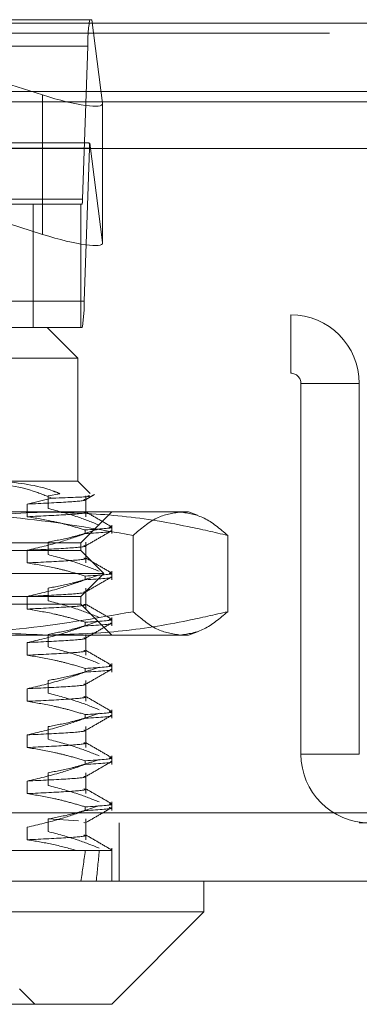
# Model space of a CAD drawing. Units: inches. Extents: x 0 to 23.4, y 0 to 16.5.
# Drawn here: x 5.8 to 5.8, y 13.1 to 13.3 of the extents above; entities that cross this region are included whole.
import ezdxf

# ---------------------------------------------------------------- set-up
doc = ezdxf.new("R2010")
doc.units = ezdxf.units.IN
doc.header["$MEASUREMENT"] = 0
doc.linetypes.add('HIDDEN', pattern=[0.07500000000000001, 0.05, -0.025])

msp = doc.modelspace()

# ---------------------------------------------------------------- linework, layer by layer
at = {"color": 7, "linetype": 'Continuous', "lineweight": 15}
for p, q in [((3.8638954688, 13.287605352), (7.6166065799, 13.287605352)), ((7.6166065799, 13.2778609076), (3.8638954688, 13.2778609076)), ((3.8638954688, 13.2764164631), (7.6166065799, 13.2764164631)), ((3.7543509603, 13.2697894951), (7.7207193746, 13.2697894951)), ((7.7207193746, 13.1753450506), (3.7543509603, 13.1753450506)), ((7.7208462785, 13.1656006062), (3.7542240563, 13.1656006062)), ((5.7987775121, 13.161226153), (5.7987775121, 13.1656006062)), ((5.691588036, 13.161226153), (5.7987775121, 13.161226153)), ((5.7856541525, 13.1481027934), (5.7987775121, 13.161226153)), ((5.7856541525, 13.1481027934), (5.7014338499, 13.1481027934))]:
    msp.add_line(p, q, dxfattribs=at)
at = {"color": 7, "linetype": 'HIDDEN', "lineweight": 0}
for p, q in [((7.6166065799, 13.287605352), (3.8638954688, 13.287605352)), ((5.6972694504, 13.2880852956), (5.7825479894, 13.2880852956)), ((5.7419221045, 13.2880852956), (5.7758148572, 13.2773814628)), ((5.7828234117, 13.2880852956), (5.7825479894, 13.2880852956)), ((5.7843569079, 13.2762034319), (5.7828234117, 13.2880852956)), ((7.6166065799, 13.2861609076), (3.8638954688, 13.2861609076)), ((5.7822619894, 13.2843413411), (5.6969834504, 13.2843413411)), ((5.7822619894, 13.2843413411), (5.7815088676, 13.2625873673)), ((5.7758148572, 13.2773814628), (5.7758148572, 13.257565639)), ((3.8638954688, 13.2764164631), (7.6166065799, 13.2764164631)), ((5.7843569079, 13.2762034319), (5.7843569079, 13.2563876081)), ((5.7843592974, 13.2563513379), (5.7843592974, 13.2761671617)), ((5.7819654375, 13.2705874828), (5.6978520023, 13.2705874828)), ((5.7825315721, 13.2705307095), (5.7843569079, 13.2563876081)), ((5.6972122504, 13.2698386919), (5.7824907894, 13.2698386919)), ((5.7817376677, 13.2480847182), (5.7824907894, 13.2698386919)), ((5.6962303286, 13.2625873673), (5.7815088676, 13.2625873673)), ((5.7745044683, 13.2618385764), (5.700138764, 13.2618385764)), ((5.7758148572, 13.257565639), (5.7642358072, 13.2612224743)), ((5.7812899156, 13.2618385764), (5.7745044683, 13.2618385764)), ((5.7745044683, 13.2443407636), (5.7745044683, 13.2618385764)), ((5.7812899156, 13.2443407636), (5.7812899156, 13.2618385764)), ((5.7814516676, 13.2618385764), (5.7812899156, 13.2618385764)), ((5.7817376677, 13.2480847182), (5.6964591286, 13.2480847182)), ((5.6639462785, 13.2461228284), (5.8111240563, 13.2461228284)), ((5.8111240563, 13.2378228284), (5.8111240563, 13.2461228284)), ((5.7083259196, 13.2443407636), (5.7764678008, 13.2443407636)), ((5.7812899156, 13.2443407636), (5.7764678008, 13.2443407636)), ((5.780842254, 13.2399663105), (5.7764678008, 13.2443407636)), ((5.7812899156, 13.2443407636), (5.7814516676, 13.2443407636)), ((5.780842254, 13.2399663105), (5.7050439816, 13.2399663105)), ((5.780842254, 13.2224684977), (5.780842254, 13.2399663105)), ((5.6639462785, 13.2378228284), (5.8111240563, 13.2378228284)), ((5.8125685007, 13.2363783839), (5.8208685007, 13.2363783839)), ((5.8125685007, 13.1836450506), (5.8125685007, 13.2363783839)), ((5.8208685007, 13.1836450506), (5.8208685007, 13.2363783839)), ((5.7661677816, 13.2224684977), (5.780842254, 13.2224684977)), ((5.7825809978, 13.2207297539), (5.780842254, 13.2224684977)), ((5.7771523794, 13.2200604952), (5.7736355454, 13.219216066)), ((5.776607264, 13.2203854736), (5.7782981937, 13.2206974886)), ((5.776607264, 13.2185935181), (5.776607264, 13.2203854736)), ((5.7819714097, 13.2174241105), (5.7819714097, 13.2203854736)), ((5.7736355454, 13.219216066), (5.7736355454, 13.2174241105)), ((5.7186871422, 13.2180940445), (5.7765796414, 13.2180940445)), ((5.7765796414, 13.2180940445), (5.7965902855, 13.2180940445)), ((5.7812796993, 13.2137195913), (5.7856541525, 13.2180940445)), ((5.7978365396, 13.2176404451), (5.7965902855, 13.2180940445)), ((5.7856541525, 13.2150220856), (5.7856541525, 13.2162355592)), ((5.7819039811, 13.2150220856), (5.7819039811, 13.2155393449)), ((5.788695517, 13.2147688639), (5.788695517, 13.2039214123)), ((5.8021598162, 13.2147688639), (5.8021598162, 13.2039214123)), ((5.6937906355, 13.2137195913), (5.7812796993, 13.2137195913)), ((5.776607264, 13.2120318383), (5.776607264, 13.2138237938)), ((5.7812796993, 13.212625978), (5.7812796993, 13.2137195913)), ((5.7819714097, 13.2108624307), (5.7819714097, 13.2138237938)), ((5.7812796993, 13.212625978), (5.766457, 13.212625978)), ((5.7736355454, 13.2126543862), (5.7736355454, 13.2108624307)), ((5.7845605392, 13.2093451381), (5.7812796993, 13.212625978)), ((5.7845605392, 13.2093451381), (5.7686261374, 13.2093451381)), ((5.7812796993, 13.2060642982), (5.7845605392, 13.2093451381)), ((5.7819039811, 13.2084604058), (5.7819039811, 13.2089776651)), ((5.7856541525, 13.2084604058), (5.7856541525, 13.2096738794)), ((5.7812796993, 13.2060642982), (5.766457, 13.2060642982)), ((5.7736355454, 13.2060927064), (5.7736355454, 13.204300751)), ((5.776607264, 13.2054701585), (5.776607264, 13.207262114)), ((5.7812796993, 13.2049706849), (5.7812796993, 13.2060642982)), ((5.7819714097, 13.204300751), (5.7819714097, 13.207262114)), ((5.7812796993, 13.2049706849), (5.6937906355, 13.2049706849)), ((5.7856541525, 13.2005962317), (5.7812796993, 13.2049706849)), ((5.7819039811, 13.201898726), (5.7819039811, 13.2024159853)), ((5.7856541525, 13.201898726), (5.7856541525, 13.2031121996)), ((5.7765796414, 13.2005962317), (5.7186871422, 13.2005962317)), ((5.7965902855, 13.2005962317), (5.7765796414, 13.2005962317)), ((5.776607264, 13.1989084787), (5.776607264, 13.2007004342)), ((5.7819714097, 13.1977390712), (5.7819714097, 13.2007004342)), ((5.7965902855, 13.2005962317), (5.7978349802, 13.2010492635)), ((5.7736355454, 13.1995310266), (5.7736355454, 13.1977390712)), ((5.7856541525, 13.1953370462), (5.7856541525, 13.1965505198)), ((5.7819039811, 13.1953370462), (5.7819039811, 13.1958543055)), ((5.776607264, 13.1923467989), (5.776607264, 13.1941387544)), ((5.7819714097, 13.1911773914), (5.7819714097, 13.1941387544)), ((5.7736355454, 13.1929693468), (5.7736355454, 13.1911773914)), ((5.7819039811, 13.1887753664), (5.7819039811, 13.1892926257)), ((5.7856541525, 13.1887753664), (5.7856541525, 13.18998884)), ((5.7736355454, 13.186407667), (5.7736355454, 13.1846157116)), ((5.776607264, 13.1857851192), (5.776607264, 13.1875770746)), ((5.7819714097, 13.1846157116), (5.7819714097, 13.1875770746)), ((3.8638954688, 13.1847942409), (7.6166065799, 13.1847942409)), ((5.8208685007, 13.1836450506), (5.8125685007, 13.1836450506)), ((3.8517121355, 13.1833497964), (7.6287899132, 13.1833497964)), ((5.7819039811, 13.1822136866), (5.7819039811, 13.1827309459)), ((5.7856541525, 13.1822136866), (5.7856541525, 13.1834271602)), ((5.776607264, 13.1792234394), (5.776607264, 13.1810153948)), ((5.7819714097, 13.1780540318), (5.7819714097, 13.1810153948)), ((5.7736355454, 13.1798459872), (5.7736355454, 13.1780540318)), ((5.7856541525, 13.1756520069), (5.7856541525, 13.1768654804)), ((3.7543509603, 13.1753450506), (7.7207193746, 13.1753450506)), ((5.7819039811, 13.1756520069), (5.7819039811, 13.1761692661)), ((7.7208462785, 13.1739006062), (3.7542240563, 13.1739006062)), ((3.8517121355, 13.1750497964), (7.6287899132, 13.1750497964)), ((5.776607264, 13.174453715), (5.7809200488, 13.1741701675)), ((5.776607264, 13.1726617596), (5.776607264, 13.174453715)), ((5.7816897068, 13.1739514126), (5.7818345808, 13.173910236)), ((5.7819714097, 13.171492352), (5.7819714097, 13.174453715)), ((5.7867018341, 13.1656006062), (5.7867018341, 13.1739006062)), ((5.7736355454, 13.1732843075), (5.7736355454, 13.171492352)), ((5.7544049842, 13.1699750594), (5.780666853, 13.1699750594)), ((5.780666853, 13.1699750594), (5.7819039811, 13.1699750594)), ((5.7819039811, 13.1699750594), (5.7855727226, 13.1699750594)), ((5.7852776867, 13.1700328275), (5.7855727226, 13.1699750594)), ((5.7856541525, 13.1656006062), (5.7856541525, 13.1703038007)), ((5.7747180195, 13.1481027934), (5.772530793, 13.15029002))]:
    msp.add_line(p, q, dxfattribs=at)
for centre, radius, start, end in [((5.8008140137, 13.2848070562), 0.0185578689031963, 169.8253334862, 181.4380053668), ((5.791213939, 13.2696718212), 0.0087247454873443, 174.350493813, 178.9040863378), ((5.7777984628, 13.2624942243), 0.0037115737809468, 349.8253334867, 1.4380053663), ((5.7631856433, 13.247619003), 0.0185578689029966, 349.8253334861, 1.4380053668), ((5.8111240563, 13.2363783839), 0.0097444444444461, 0, 90), ((5.8111240563, 13.2363783839), 0.0014444444444459, 0, 90), ((5.8223129452, 13.1836450506), 0.0097444444444443, 180, 270)]:
    msp.add_arc(centre, radius, start, end, dxfattribs=at)
for centre, major_axis, ratio, start_param, end_param in [((5.775610391, 13.2789657113), (0.008737251035566551, -0.002873216334911888), 0.1571236452, 4.787385276278552, 6.358181603072028), ((5.795816762, 13.2662130296), (0.01405715545822872, -0.004320632838195947), 0.0486645569, 2.823280476703266, 2.984566254803779), ((5.775610391, 13.2591498875), (0.00873725103556744, -0.00287321633491544), 0.1571236452, 4.787385276278822, 6.358181603072222), ((5.7375351674, 13.4586889701), (-0.03221600691939752, 0.3207731483840668), 0.111427812, 3.549057625181615, 3.581428973497431), ((5.7375351674, 13.4586889701), (-0.03645308143071446, 0.3207733743528554), 0.0979206646, 3.549120751398913, 3.581492099714737)]:
    msp.add_ellipse(centre, major_axis=major_axis, ratio=ratio, start_param=start_param, end_param=end_param, dxfattribs=at)
for points, knots in [([(5.777152379400331, 13.22006049521663), (5.776263392238939, 13.22042175820208), (5.77270054529402, 13.22186961344668), (5.768968569743989, 13.22221173837788), (5.766167781640934, 13.22246849767981)], [0, 0, 0, 0, 0.2495159559575524, 1, 1, 1, 1]), ([(5.770026353178873, 13.22246849767982), (5.772493663169772, 13.22221625180508), (5.775289869933632, 13.22193038111041), (5.777981587259205, 13.22082724253038), (5.778298193725347, 13.22069748863529)], [0, 0, 0, 0, 0.8823775204277208, 1, 1, 1, 1]), ([(5.782266271229178, 13.22041502730122), (5.782435132639561, 13.22038091066665), (5.782964355099633, 13.22027398695191), (5.779971982297587, 13.22014854343032), (5.777346236802086, 13.22006654883431), (5.777152379400331, 13.22006049521663)], [0, 0, 0, 0, 0.3026469157531431, 0.9485147904664395, 1, 1, 1, 1]), ([(5.781934620809097, 13.21984341258709), (5.782149221984456, 13.21996741555002), (5.782578428226376, 13.22021542372432), (5.783007637453889, 13.22046342499324), (5.783222244013261, 13.2205874267519)], [0, 0, 0, 0, 0.4999954669780582, 0.9999999999999999, 0.9999999999999999, 0.9999999999999999, 0.9999999999999999]), ([(5.78168970681527, 13.21988317115081), (5.78177569038146, 13.21986382733961), (5.782277968090266, 13.21975082940756), (5.779940707231559, 13.21951664194261), (5.775735706153311, 13.21931618361129), (5.773635545352944, 13.21921606598427)], [0, 0, 0, 0, 0.0937001127675516, 0.5473543380551786, 1, 1, 1, 1]), ([(5.783893761172755, 13.21623555918665), (5.782875409500964, 13.21663648592657), (5.78046984020183, 13.21758356254408), (5.778020007191379, 13.21822412530998), (5.776607264046806, 13.21859351810218)], [0, 0, 0, 0, 0.4233308398793406, 1, 1, 1, 1]), ([(5.75099946656366, 13.21476886390408), (5.751368114121992, 13.21485723905255), (5.755758352128195, 13.21590970210788), (5.764258630546982, 13.21760407365653), (5.772462913172715, 13.21793033415797), (5.776579641363188, 13.21809404448646)], [0, 0, 0, 0, 0.0436758706791013, 0.5201376303083421, 1, 1, 1, 1]), ([(5.788695517003789, 13.21476886390408), (5.783366336384865, 13.21570848325686), (5.772667593091823, 13.21759484196141), (5.761824967824808, 13.21792722545459), (5.756383192624811, 13.21809404448647)], [0, 0, 0, 0, 0.4981127664209117, 1, 1, 1, 1]), ([(5.78168970681527, 13.21809121569958), (5.781775690381462, 13.21807187188838), (5.782277968090266, 13.21795887395632), (5.779940707231559, 13.21772468649138), (5.77573570615331, 13.21752422816006), (5.773635545352944, 13.21742411053304)], [0, 0, 0, 0, 0.093700112767587, 0.5473543380552007, 1, 1, 1, 1]), ([(5.773635545352941, 13.21742411053304), (5.774858386549386, 13.2172221760432), (5.776857944132159, 13.21689197810616), (5.779610638525211, 13.21621749162838), (5.781139266588515, 13.2157654727334), (5.781903981123738, 13.21553934485607)], [0, 0, 0, 0, 0.4403321104596155, 0.7200194211379227, 1, 1, 1, 1]), ([(5.776579641363188, 13.21809404448646), (5.779901200342523, 13.21798616421447), (5.786563735980927, 13.21776977300742), (5.795091955566549, 13.21639165843513), (5.800271752421937, 13.21520236700889), (5.802159816162706, 13.21476886390408)], [0, 0, 0, 0, 0.3871802353015787, 0.7766239083005703, 1, 1, 1, 1]), ([(5.785618383028494, 13.2160073735902), (5.785004119819954, 13.21636226195291), (5.783775620724269, 13.21707202289351), (5.782547158011456, 13.21778182984112), (5.781932940315341, 13.218136725422)], [0, 0, 0, 0, 0.5000111198262804, 1, 1, 1, 1]), ([(5.795427666583251, 13.21809404448646), (5.79430317347499, 13.21792992908393), (5.792044160090357, 13.21760023485262), (5.789815029541325, 13.21571544291933), (5.788695517003789, 13.21476886390408)], [0, 0, 0, 0, 0.497780631097551, 1, 1, 1, 1]), ([(5.802159816162706, 13.21476886390408), (5.801049501700593, 13.21570848325686), (5.798820459329139, 13.21759484196141), (5.796561439697018, 13.21792722545459), (5.795427666583251, 13.21809404448646)], [0, 0, 0, 0, 0.4981127664208533, 1, 1, 1, 1]), ([(5.785275772863319, 13.21596457108232), (5.785397102803743, 13.21594533828006), (5.786224889238636, 13.21581412043925), (5.783893583644535, 13.21566586784115), (5.781903981123738, 13.21553934485607)], [0, 0, 0, 0, 0.1465715495084075, 1, 1, 1, 1]), ([(5.781903981123738, 13.21502208559054), (5.780750144425992, 13.21461889977307), (5.778021062474683, 13.21366527510535), (5.77524050350357, 13.21302433900761), (5.773635545352938, 13.21265438619425)], [0, 0, 0, 0, 0.422792982523809, 1, 1, 1, 1]), ([(5.776607264046802, 13.21382379376339), (5.777752782324757, 13.21403981453482), (5.779470831648368, 13.21436380267834), (5.781896152145112, 13.21504374136137), (5.783176437368153, 13.21547607188459), (5.783893761172755, 13.21571829992112)], [0, 0, 0, 0, 0.4680233101991731, 0.7019417734272843, 1, 1, 1, 1]), ([(5.781903981123737, 13.21502208559054), (5.783972697197969, 13.21514903517926), (5.786170043991211, 13.21528387836783), (5.785503693486705, 13.21540327965475), (5.785464685923234, 13.21541026929946)], [0, 0, 0, 0, 0.9414608930169839, 1, 1, 1, 1]), ([(5.781934620809095, 13.21328173279707), (5.782548890800548, 13.21363667199682), (5.783777460331204, 13.21434656746968), (5.785006052378541, 13.21505641053638), (5.785620363176355, 13.21541134060578)], [0, 0, 0, 0, 0.4999879747348454, 1, 1, 1, 1]), ([(5.78168970681527, 13.21332149136079), (5.781775690381459, 13.21330214754958), (5.782277968090265, 13.21318914961753), (5.779940707231557, 13.21295496215258), (5.775735706153307, 13.21275450382126), (5.77363554535294, 13.21265438619425)], [0, 0, 0, 0, 0.093700112767448, 0.5473543380551217, 1, 1, 1, 1]), ([(5.783893761172751, 13.20967387939662), (5.78287540950096, 13.21007480613654), (5.780469840201825, 13.21102188275406), (5.778020007191373, 13.21166244551995), (5.776607264046802, 13.21203183831216)], [0, 0, 0, 0, 0.4233308398794549, 1, 1, 1, 1]), ([(5.785618383028491, 13.20944569380018), (5.785004119819952, 13.20980058216289), (5.783775620724267, 13.21051034310348), (5.782547158011455, 13.21122015005109), (5.78193294031534, 13.21157504563197)], [0, 0, 0, 0, 0.5000111198262487, 0.9999999999999999, 0.9999999999999999, 0.9999999999999999, 0.9999999999999999]), ([(5.78168970681527, 13.21152953590955), (5.781775690381459, 13.21151019209835), (5.782277968090265, 13.2113971941663), (5.779940707231557, 13.21116300670135), (5.775735706153307, 13.21096254837003), (5.77363554535294, 13.21086243074302)], [0, 0, 0, 0, 0.0937001127674321, 0.5473543380551129, 0.9999999999999999, 0.9999999999999999, 0.9999999999999999, 0.9999999999999999]), ([(5.773635545352938, 13.21086243074301), (5.774934941642988, 13.21064643960669), (5.776883788690697, 13.21032249402398), (5.779636051999163, 13.20964699569075), (5.781089443505988, 13.20921805836874), (5.781903981123734, 13.20897766506604)], [0, 0, 0, 0, 0.4679312626687706, 0.7018078062600844, 1, 1, 1, 1]), ([(5.776607264046802, 13.20726211397336), (5.77775278232476, 13.20747813474479), (5.77947083164837, 13.20780212288832), (5.781896152145108, 13.20848206157134), (5.783176437368151, 13.20891439209456), (5.783893761172754, 13.20915662013109)], [0, 0, 0, 0, 0.4680233101993634, 0.7019417734269188, 1, 1, 1, 1]), ([(5.785275772863317, 13.20940289129229), (5.785397102803741, 13.20938365849004), (5.786224889238635, 13.20925244064922), (5.783893583644534, 13.20910418805112), (5.781903981123738, 13.20897766506604)], [0, 0, 0, 0, 0.146571549508372, 1, 1, 1, 1]), ([(5.781903981123738, 13.20846040580051), (5.78397269719797, 13.20858735538924), (5.786170043991209, 13.2087221985778), (5.785503693486704, 13.20884159986472), (5.785464685923233, 13.20884858950943)], [0, 0, 0, 0, 0.9414608930170018, 1, 1, 1, 1]), ([(5.781934620809094, 13.20672005300704), (5.782548890800547, 13.20707499220679), (5.783777460331202, 13.20778488767966), (5.78500605237854, 13.20849473074636), (5.785620363176355, 13.20884966081576)], [0, 0, 0, 0, 0.4999879747348409, 1, 1, 1, 1]), ([(5.781903981123734, 13.20846040580051), (5.780750144425991, 13.20805721998304), (5.778021062474689, 13.20710359531532), (5.775240503503574, 13.20646265921759), (5.77363554535294, 13.20609270640422)], [0, 0, 0, 0, 0.4227929825237544, 1, 1, 1, 1]), ([(5.781689706815269, 13.20675981157076), (5.781775690381458, 13.20674046775956), (5.782277968090265, 13.2066274698275), (5.779940707231557, 13.20639328236255), (5.775735706153309, 13.20619282403123), (5.773635545352943, 13.20609270640422)], [0, 0, 0, 0, 0.093700112767491, 0.5473543380551792, 1, 1, 1, 1]), ([(5.781689706815269, 13.20496785611953), (5.781775690381459, 13.20494851230833), (5.782277968090265, 13.20483551437627), (5.779940707231557, 13.20460132691132), (5.775735706153309, 13.20440086858), (5.773635545352943, 13.20430075095299)], [0, 0, 0, 0, 0.0937001127674553, 0.5473543380551459, 1, 1, 1, 1]), ([(5.783893761172754, 13.20311219960659), (5.782875409500962, 13.20351312634652), (5.780469840201823, 13.20446020296403), (5.778020007191373, 13.20510076572992), (5.776607264046802, 13.20547015852213)], [0, 0, 0, 0, 0.423330839879554, 1, 1, 1, 1]), ([(5.785618383028491, 13.20288401401015), (5.785004119819952, 13.20323890237286), (5.783775620724267, 13.20394866331345), (5.782547158011454, 13.20465847026107), (5.781932940315339, 13.20501336584194)], [0, 0, 0, 0, 0.5000111198262804, 1, 1, 1, 1]), ([(5.776579641363185, 13.20059623171306), (5.77249446570793, 13.20075756437955), (5.764290215490842, 13.2010815684557), (5.755789382249374, 13.20277312688941), (5.75136811396819, 13.20383303653638), (5.750999466563663, 13.20392141229544)], [0, 0, 0, 0, 0.4761863843724833, 0.9563241772324592, 1, 1, 1, 1]), ([(5.756383192624808, 13.20059623171306), (5.76178042654649, 13.2007603471156), (5.772623021827431, 13.20109004134691), (5.7833221883467, 13.2029748332802), (5.78869551700379, 13.20392141229544)], [0, 0, 0, 0, 0.4977806310975352, 1, 1, 1, 1]), ([(5.773635545352939, 13.20430075095299), (5.774934941642991, 13.20408475981667), (5.776883788690698, 13.20376081423395), (5.779636051999166, 13.20308531590072), (5.781089443505989, 13.20265637857871), (5.781903981123737, 13.20241598527602)], [0, 0, 0, 0, 0.4679312626688697, 0.7018078062597766, 1, 1, 1, 1]), ([(5.802159816162708, 13.20392141229544), (5.800271751495774, 13.20348790898842), (5.795110141547885, 13.20230279334001), (5.786582220782544, 13.20092271018841), (5.779919668751387, 13.20070524829804), (5.776579641363185, 13.20059623171306)], [0, 0, 0, 0, 0.2233761626148454, 0.6106679730129411, 1, 1, 1, 1]), ([(5.78869551700379, 13.20392141229544), (5.789805831465904, 13.20298179294266), (5.792034873837361, 13.20109543423812), (5.794293893469482, 13.20076305074494), (5.795427666583248, 13.20059623171306)], [0, 0, 0, 0, 0.4981127664208703, 1, 1, 1, 1]), ([(5.795427666583248, 13.20059623171306), (5.796552159691511, 13.20076034711559), (5.798811173076147, 13.20109004134691), (5.801040303625174, 13.2029748332802), (5.802159816162708, 13.20392141229544)], [0, 0, 0, 0, 0.4977806310976655, 1, 1, 1, 1]), ([(5.781903981123737, 13.20189872601048), (5.780750144425992, 13.20149554019301), (5.778021062474687, 13.20054191552529), (5.775240503503573, 13.19990097942756), (5.773635545352938, 13.19953102661419)], [0, 0, 0, 0, 0.4227929825238165, 1, 1, 1, 1]), ([(5.776607264046802, 13.20070043418333), (5.77775278232476, 13.20091645495477), (5.77947083164837, 13.20124044309829), (5.781896152145108, 13.20192038178131), (5.783176437368151, 13.20235271230454), (5.783893761172754, 13.20259494034106)], [0, 0, 0, 0, 0.4680233101993119, 0.7019417734270258, 1, 1, 1, 1]), ([(5.785275772863317, 13.20284121150226), (5.785397102803741, 13.20282197870001), (5.786224889238635, 13.2026907608592), (5.783893583644534, 13.2025425082611), (5.781903981123738, 13.20241598527602)], [0, 0, 0, 0, 0.1465715495083952, 1, 1, 1, 1]), ([(5.781903981123738, 13.20189872601048), (5.78397269719797, 13.20202567559921), (5.786170043991208, 13.20216051878778), (5.785503693486704, 13.2022799200747), (5.785464685923233, 13.2022869097194)], [0, 0, 0, 0, 0.9414608930172967, 1, 1, 1, 1]), ([(5.781934620809095, 13.20015837321702), (5.782548890800548, 13.20051331241677), (5.783777460331202, 13.20122320788963), (5.78500605237854, 13.20193305095633), (5.785620363176355, 13.20228798102573)], [0, 0, 0, 0, 0.4999879747348585, 1, 1, 1, 1]), ([(5.78168970681527, 13.20019813178073), (5.781775690381459, 13.20017878796953), (5.782277968090265, 13.20006579003748), (5.779940707231558, 13.19983160257253), (5.775735706153309, 13.19963114424121), (5.773635545352943, 13.19953102661419)], [0, 0, 0, 0, 0.093700112767386, 0.5473543380551106, 1, 1, 1, 1]), ([(5.78168970681527, 13.1984061763295), (5.781775690381459, 13.1983868325183), (5.782277968090265, 13.19827383458624), (5.779940707231558, 13.1980396471213), (5.775735706153307, 13.19783918878998), (5.77363554535294, 13.19773907116296)], [0, 0, 0, 0, 0.0937001127674318, 0.5473543380551267, 1, 1, 1, 1]), ([(5.773635545352936, 13.19773907116296), (5.774934941642988, 13.19752308002664), (5.776883788690697, 13.19719913444393), (5.779636051999162, 13.19652363611069), (5.781089443505988, 13.19609469878868), (5.781903981123737, 13.19585430548599)], [0, 0, 0, 0, 0.4679312626689215, 0.7018078062597503, 1, 1, 1, 1]), ([(5.783893761172751, 13.19655051981657), (5.78287540950096, 13.19695144655649), (5.780469840201825, 13.19789852317401), (5.778020007191374, 13.1985390859399), (5.776607264046802, 13.19890847873211)], [0, 0, 0, 0, 0.4233308398793229, 1, 1, 1, 1]), ([(5.785618383028493, 13.19632233422012), (5.785004119819954, 13.19667722258284), (5.783775620724268, 13.19738698352343), (5.782547158011455, 13.19809679047104), (5.78193294031534, 13.19845168605192)], [0, 0, 0, 0, 0.5000111198262803, 1, 1, 1, 1]), ([(5.785275772863317, 13.19627953171224), (5.785397102803741, 13.19626029890999), (5.786224889238635, 13.19612908106917), (5.783893583644534, 13.19598082847107), (5.781903981123738, 13.19585430548599)], [0, 0, 0, 0, 0.1465715495082915, 1, 1, 1, 1]), ([(5.781903981123737, 13.19533704622046), (5.780750144425992, 13.19493386040299), (5.778021062474687, 13.19398023573527), (5.775240503503571, 13.19333929963753), (5.773635545352938, 13.19296934682417)], [0, 0, 0, 0, 0.4227929825239286, 1, 1, 1, 1]), ([(5.776607264046802, 13.19413875439331), (5.777752782324758, 13.19435477516474), (5.77947083164837, 13.19467876330826), (5.781896152145108, 13.19535870199129), (5.78317643736815, 13.19579103251452), (5.783893761172751, 13.19603326055104)], [0, 0, 0, 0, 0.4680233101994232, 0.7019417734269987, 0.9999999999999999, 0.9999999999999999, 0.9999999999999999, 0.9999999999999999]), ([(5.781903981123738, 13.19533704622046), (5.783972697197969, 13.19546399580918), (5.786170043991209, 13.19559883899776), (5.785503693486704, 13.19571824028467), (5.785464685923233, 13.19572522992938)], [0, 0, 0, 0, 0.941460893017192, 1, 1, 1, 1]), ([(5.781934620809094, 13.19359669342699), (5.782548890800548, 13.19395163262674), (5.783777460331202, 13.19466152809961), (5.785006052378541, 13.1953713711663), (5.785620363176355, 13.1957263012357)], [0, 0, 0, 0, 0.4999879747348551, 0.9999999999999999, 0.9999999999999999, 0.9999999999999999, 0.9999999999999999]), ([(5.78168970681527, 13.19363645199071), (5.781775690381459, 13.1936171081795), (5.782277968090265, 13.19350411024745), (5.779940707231558, 13.1932699227825), (5.775735706153309, 13.19306946445118), (5.773635545352943, 13.19296934682417)], [0, 0, 0, 0, 0.0937001127674385, 0.5473543380551281, 1, 1, 1, 1]), ([(5.783893761172754, 13.18998884002654), (5.782875409500962, 13.19038976676647), (5.780469840201825, 13.19133684338398), (5.778020007191373, 13.19197740614987), (5.776607264046802, 13.19234679894208)], [0, 0, 0, 0, 0.4233308398793544, 1, 1, 1, 1]), ([(5.78168970681527, 13.19184449653947), (5.781775690381459, 13.19182515272827), (5.782277968090265, 13.19171215479622), (5.779940707231558, 13.19147796733127), (5.77573570615331, 13.19127750899995), (5.773635545352943, 13.19117739137294)], [0, 0, 0, 0, 0.0937001127674427, 0.5473543380551326, 0.9999999999999999, 0.9999999999999999, 0.9999999999999999, 0.9999999999999999]), ([(5.773635545352939, 13.19117739137293), (5.774934941642991, 13.19096140023661), (5.776883788690698, 13.1906374546539), (5.779636051999165, 13.18996195632066), (5.781089443505989, 13.18953301899866), (5.781903981123737, 13.18929262569596)], [0, 0, 0, 0, 0.4679312626688693, 0.7018078062596993, 1, 1, 1, 1]), ([(5.785618383028491, 13.1897606544301), (5.785004119819953, 13.19011554279281), (5.783775620724267, 13.1908253037334), (5.782547158011455, 13.19153511068101), (5.78193294031534, 13.19189000626189)], [0, 0, 0, 0, 0.5000111198262677, 1, 1, 1, 1]), ([(5.776607264046802, 13.18757707460328), (5.777752782324758, 13.18779309537472), (5.779470831648368, 13.18811708351824), (5.78189615214511, 13.18879702220126), (5.783176437368151, 13.18922935272449), (5.783893761172754, 13.18947158076101)], [0, 0, 0, 0, 0.4680233101994485, 0.7019417734271017, 1, 1, 1, 1]), ([(5.785275772863318, 13.18971785192221), (5.785397102803742, 13.18969861911996), (5.786224889238635, 13.18956740127915), (5.783893583644534, 13.18941914868104), (5.781903981123738, 13.18929262569596)], [0, 0, 0, 0, 0.1465715495082078, 1, 1, 1, 1]), ([(5.781903981123738, 13.18877536643043), (5.78397269719797, 13.18890231601916), (5.786170043991209, 13.18903715920773), (5.785503693486704, 13.18915656049465), (5.785464685923232, 13.18916355013935)], [0, 0, 0, 0, 0.9414608930169032, 1, 1, 1, 1]), ([(5.781934620809094, 13.18703501363696), (5.782548890800548, 13.18738995283671), (5.783777460331202, 13.18809984830958), (5.78500605237854, 13.18880969137628), (5.785620363176355, 13.18916462144568)], [0, 0, 0, 0, 0.4999879747348437, 1, 1, 1, 1]), ([(5.781903981123738, 13.18877536643043), (5.780750144425992, 13.18837218061296), (5.778021062474683, 13.18741855594524), (5.775240503503571, 13.18677761984751), (5.773635545352939, 13.18640766703414)], [0, 0, 0, 0, 0.4227929825239501, 1, 1, 1, 1]), ([(5.78168970681527, 13.18707477220068), (5.781775690381459, 13.18705542838948), (5.782277968090265, 13.18694243045742), (5.779940707231558, 13.18670824299248), (5.775735706153309, 13.18650778466115), (5.773635545352943, 13.18640766703414)], [0, 0, 0, 0, 0.093700112767461, 0.5473543380551583, 1, 1, 1, 1]), ([(5.78168970681527, 13.18528281674945), (5.781775690381459, 13.18526347293825), (5.782277968090265, 13.18515047500619), (5.779940707231558, 13.18491628754124), (5.775735706153307, 13.18471582920992), (5.773635545352941, 13.18461571158291)], [0, 0, 0, 0, 0.0937001127674552, 0.5473543380551439, 1, 1, 1, 1]), ([(5.783893761172751, 13.18342716023652), (5.78287540950096, 13.18382808697644), (5.780469840201825, 13.18477516359395), (5.778020007191374, 13.18541572635984), (5.776607264046802, 13.18578511915205)], [0, 0, 0, 0, 0.4233308398793539, 1, 1, 1, 1]), ([(5.785618383028493, 13.18319897464007), (5.785004119819953, 13.18355386300278), (5.783775620724267, 13.18426362394337), (5.782547158011454, 13.18497343089099), (5.78193294031534, 13.18532832647186)], [0, 0, 0, 0, 0.5000111198262827, 0.9999999999999999, 0.9999999999999999, 0.9999999999999999, 0.9999999999999999]), ([(5.773635545352938, 13.18461571158291), (5.774934941642989, 13.18439972044659), (5.776883788690701, 13.18407577486387), (5.779636051999165, 13.18340027653064), (5.781089443505989, 13.18297133920863), (5.781903981123737, 13.18273094590594)], [0, 0, 0, 0, 0.467931262668864, 0.7018078062599054, 1, 1, 1, 1]), ([(5.781903981123737, 13.18221368664041), (5.780750144425992, 13.18181050082293), (5.778021062474687, 13.18085687615522), (5.775240503503571, 13.18021594005748), (5.773635545352938, 13.17984598724411)], [0, 0, 0, 0, 0.4227929825238554, 1, 1, 1, 1]), ([(5.776607264046802, 13.18101539481326), (5.77775278232476, 13.18123141558469), (5.77947083164837, 13.18155540372821), (5.781896152145109, 13.18223534241123), (5.783176437368151, 13.18266767293446), (5.783893761172751, 13.18290990097098)], [0, 0, 0, 0, 0.4680233101995286, 0.7019417734272873, 1, 1, 1, 1]), ([(5.785275772863317, 13.18315617213218), (5.785397102803742, 13.18313693932993), (5.786224889238635, 13.18300572148912), (5.783893583644534, 13.18285746889102), (5.781903981123738, 13.18273094590594)], [0, 0, 0, 0, 0.1465715495081696, 1, 1, 1, 1]), ([(5.781903981123738, 13.18221368664041), (5.78397269719797, 13.18234063622913), (5.786170043991209, 13.1824754794177), (5.785503693486704, 13.18259488070462), (5.785464685923232, 13.18260187034933)], [0, 0, 0, 0, 0.9414608930168143, 1, 1, 1, 1]), ([(5.781934620809095, 13.18047333384694), (5.782548890800548, 13.18082827304669), (5.783777460331202, 13.18153816851955), (5.785006052378541, 13.18224801158625), (5.785620363176355, 13.18260294165565)], [0, 0, 0, 0, 0.4999879747348251, 1, 1, 1, 1]), ([(5.78168970681527, 13.18051309241065), (5.781775690381459, 13.18049374859945), (5.782277968090265, 13.1803807506674), (5.779940707231557, 13.18014656320245), (5.775735706153309, 13.17994610487113), (5.773635545352941, 13.17984598724411)], [0, 0, 0, 0, 0.0937001127675099, 0.5473543380551911, 1, 1, 1, 1]), ([(5.78168970681527, 13.17872113695942), (5.781775690381459, 13.17870179314822), (5.782277968090265, 13.17858879521617), (5.779940707231558, 13.17835460775122), (5.775735706153309, 13.1781541494199), (5.773635545352943, 13.17805403179288)], [0, 0, 0, 0, 0.0937001127675087, 0.5473543380551807, 1, 1, 1, 1]), ([(5.773635545352938, 13.17805403179288), (5.774898904713875, 13.17784456614367), (5.776918690679332, 13.17750968456396), (5.7796706583704, 13.17683035491183), (5.781159294848796, 13.17638970167638), (5.781903981123737, 13.17616926611591)], [0, 0, 0, 0, 0.4549431437561559, 0.7273368174179626, 1, 1, 1, 1]), ([(5.783893761172754, 13.17686548044649), (5.782875409500963, 13.17726640718641), (5.780469840201826, 13.17821348380393), (5.778020007191374, 13.17885404656981), (5.776607264046802, 13.17922343936203)], [0, 0, 0, 0, 0.4233308398794136, 1, 1, 1, 1]), ([(5.785618383028493, 13.17663729485004), (5.785004119819953, 13.17699218321276), (5.783775620724268, 13.17770194415335), (5.782547158011455, 13.17841175110096), (5.78193294031534, 13.17876664668184)], [0, 0, 0, 0, 0.5000111198262804, 1, 1, 1, 1]), ([(5.785275772863317, 13.17659449234216), (5.785397102803741, 13.17657525953991), (5.786224889238635, 13.17644404169909), (5.783893583644534, 13.17629578910099), (5.781903981123738, 13.17616926611591)], [0, 0, 0, 0, 0.1465715495083109, 1, 1, 1, 1]), ([(5.781903981123737, 13.17565200685038), (5.780750144425992, 13.17524882103291), (5.778021062474687, 13.17429519636519), (5.775240503503571, 13.17365426026745), (5.773635545352938, 13.17328430745409)], [0, 0, 0, 0, 0.422792982523872, 1, 1, 1, 1]), ([(5.776607264046802, 13.17445371502323), (5.777752782324758, 13.17466973579466), (5.77947083164837, 13.17499372393818), (5.781896152145109, 13.17567366262121), (5.783176437368152, 13.17610599314444), (5.783893761172754, 13.17634822118096)], [0, 0, 0, 0, 0.4680233101992607, 0.7019417734270728, 1, 1, 1, 1]), ([(5.781903981123738, 13.17565200685038), (5.783893583644534, 13.17577852983546), (5.786224889238635, 13.17592678243356), (5.785397102803741, 13.17605800027438), (5.785275772863317, 13.17607723307663)], [0, 0, 0, 0, 0.8534284504916771, 1, 1, 1, 1]), ([(5.781934620809095, 13.17391165405691), (5.782548890800548, 13.17426659325666), (5.783777460331204, 13.17497648872953), (5.785006052378541, 13.17568633179623), (5.785620363176355, 13.17604126186563)], [0, 0, 0, 0, 0.4999879747348572, 1, 1, 1, 1]), ([(5.783893761172754, 13.17030380065646), (5.782842856681734, 13.17071701795199), (5.780437044819775, 13.17166298695264), (5.777987052825766, 13.17230192298223), (5.776607264046802, 13.172661759572)], [0, 0, 0, 0, 0.4368190662103273, 1, 1, 1, 1]), ([(5.78168970681527, 13.1721594571694), (5.781775690381459, 13.17214011335819), (5.782277968090265, 13.17202711542614), (5.779940707231558, 13.17179292796119), (5.775735706153309, 13.17159246962987), (5.773635545352941, 13.17149235200286)], [0, 0, 0, 0, 0.093700112767492, 0.5473543380551676, 1, 1, 1, 1]), ([(5.773635545352938, 13.17149235200286), (5.774813232766735, 13.17130147478777), (5.777171994413793, 13.17091917142869), (5.779500785573892, 13.17029006448296), (5.780666853047165, 13.16997505935961)], [0, 0, 0, 0, 0.4992820767907344, 0.9999999999999999, 0.9999999999999999, 0.9999999999999999, 0.9999999999999999]), ([(5.785618383028493, 13.17007561506002), (5.785004119819953, 13.17043050342273), (5.783775620724268, 13.17114026436332), (5.782547158011455, 13.17185007131093), (5.78193294031534, 13.17220496689181)], [0, 0, 0, 0, 0.5000111198262778, 1, 1, 1, 1]), ([(5.780666853047167, 13.16997505935961), (5.781780077646354, 13.16997505935961), (5.784226456874531, 13.16997505935961), (5.785097854445588, 13.16997505935961), (5.78557272264761, 13.16997505935961)], [0, 0, 0, 0, 0.4550498902066656, 1, 1, 1, 1])]:
    msp.add_open_spline(points, degree=3, knots=knots, dxfattribs=at)

doc.saveas('drawing.dxf')
